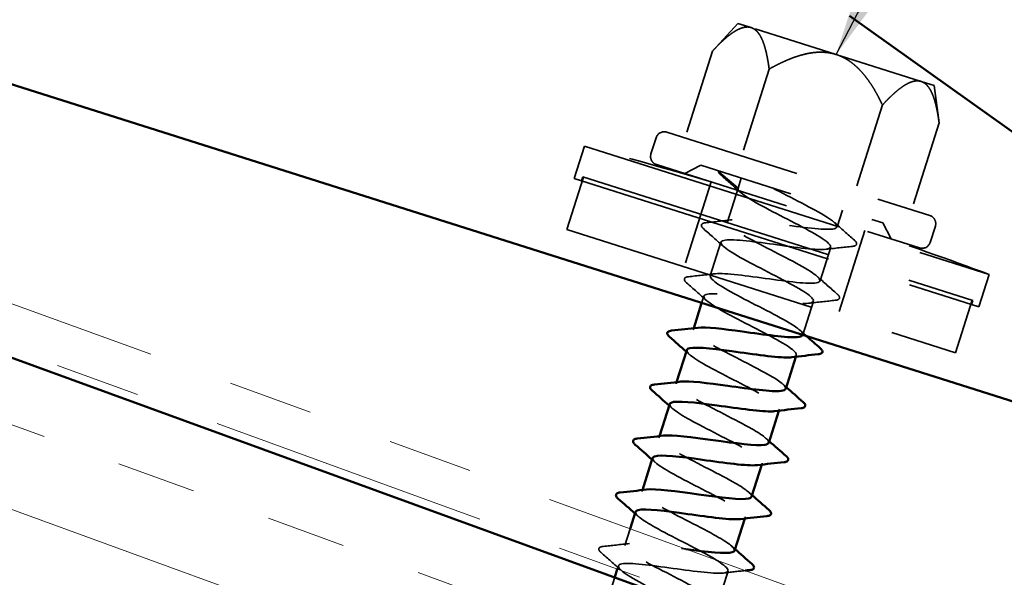
# Model space of a CAD drawing. Units: inches. Extents: x 0.6 to 33.4, y 0.5 to 21.4.
# Drawn here: x 19.5 to 20.6, y 8.7 to 9.4 of the extents above; entities that cross this region are included whole.
import ezdxf

# ---------------------------------------------------------------- set-up
doc = ezdxf.new("R2010")
doc.units = ezdxf.units.IN
doc.header["$LTSCALE"] = 2
doc.header["$MEASUREMENT"] = 0
doc.linetypes.add('DASHED', pattern=[0.2067, 0.1654, -0.0413])
doc.linetypes.add('DOUBLE_DASH_CHAIN', pattern=[1.2403, 0.6614, -0.0827, 0.1654, -0.0827, 0.1654, -0.0827])
for name, color, linetype, lineweight in [('Hatch (ANSI)', 7, 'Continuous', 18), ('Hidden (ANSI)', 7, 'DASHED', 35), ('Symbol (ANSI)', 7, 'Continuous', 25), ('Visible (ANSI)', 7, 'Continuous', 50)]:
    doc.layers.add(name, color=color, linetype=linetype, lineweight=lineweight)
doc.styles.add('Note Text (ANSI)', font='tahoma.ttf')
doc.dimstyles.new('Default (ANSI)$7', dxfattribs={"dimscale": 2, "dimtxt": 0.12, "dimasz": 0.098425, "dimexe": 0.125, "dimexo": 0.0625, "dimgap": 0.031496, "dimtad": 0, "dimtih": 1, "dimtoh": 1, "dimrnd": 1e-08, "dimzin": 4, "dimdsep": 46, "dimtxsty": 'Note Text (ANSI)', "dimcen": 0.09, "dimdle": 0.393701, "dimclrd": 256, "dimclre": 256, "dimclrt": 256, "dimadec": 0, "dimazin": 1, "dimtfac": 1, "dimtofl": 0, "dimtmove": 0, "dimatfit": 3, "dimfxl": 1, "dimtolj": 1, "dimtzin": 4, "dimlwd": -1, "dimlwe": -1, "dimarcsym": 0})

msp = doc.modelspace()

# ---------------------------------------------------------------- hatches: boundary and pattern name
at = {"layer": 'Hatch (ANSI)', "true_color": 0x804000}
h = msp.add_hatch(dxfattribs=at)
h.set_pattern_fill('INSUL', color=36, scale=0.75, angle=340, style=0)
h.paths.add_polyline_path([(16.00082, 9.68587), (25.45804, 6.24372), (25.45804, 6.77581), (16.17183, 10.15572)])

# ---------------------------------------------------------------- linework, layer by layer
at = {"layer": 'Hidden (ANSI)', "ltscale": 0.042167}
for p, q in [((20.30745, 9.3558), (20.27742, 9.32312)), ((20.53861, 9.28255), (20.54434, 9.23854))]:
    msp.add_line(p, q, dxfattribs=at)
at = {"layer": 'Hidden (ANSI)', "ltscale": 0.060358}
for p, q in [((20.32294, 9.35089), (20.30745, 9.3558)), ((20.53861, 9.28255), (20.52312, 9.28745))]:
    msp.add_line(p, q, dxfattribs=at)
at = {"layer": 'Hidden (ANSI)', "ltscale": 0.120816}
for p, q in [((20.42303, 9.31917), (20.32294, 9.35089)), ((20.52312, 9.28745), (20.42303, 9.31917))]:
    msp.add_line(p, q, dxfattribs=at)
at = {"layer": 'Hidden (ANSI)', "ltscale": 0.102065}
for p, q in [((20.27742, 9.32312), (20.24501, 9.22086)), ((20.34415, 9.30198), (20.31174, 9.19971)), ((20.47761, 9.25968), (20.4452, 9.15742)), ((20.54434, 9.23854), (20.51193, 9.13627))]:
    msp.add_line(p, q, dxfattribs=at)
at = {"layer": 'Hidden (ANSI)', "ltscale": 0.018947}
for p, q in [((20.21101, 9.22114), (20.20497, 9.20208)), ((20.53989, 9.11692), (20.53385, 9.09786))]:
    msp.add_line(p, q, dxfattribs=at)
at = {"layer": 'Hidden (ANSI)', "ltscale": 0.486082}
for p, q in [((20.22356, 9.22766), (20.53338, 9.12947)), ((20.21148, 9.18952), (20.52129, 9.09134))]:
    msp.add_line(p, q, dxfattribs=at)
at = {"layer": 'Hidden (ANSI)', "ltscale": 0.037994}
for p, q in [((20.12656, 9.21119), (20.11447, 9.17306)), ((20.6032, 9.06014), (20.59111, 9.02201))]:
    msp.add_line(p, q, dxfattribs=at)
at = {"layer": 'Hidden (ANSI)', "ltscale": 0.949925}
for p, q in [((20.12656, 9.21119), (20.6032, 9.06014)), ((20.11447, 9.17306), (20.59111, 9.02201))]:
    msp.add_line(p, q, dxfattribs=at)
at = {"layer": 'Hidden (ANSI)', "ltscale": 0.020102}
for p, q in [((20.26367, 9.18872), (20.24484, 9.17895)), ((20.47816, 9.12075), (20.48793, 9.10192))]:
    msp.add_line(p, q, dxfattribs=at)
at = {"layer": 'Hidden (ANSI)', "ltscale": 0.336488}
msp.add_line((20.26367, 9.18872), (20.47816, 9.12075), dxfattribs=at)
at = {"layer": 'Hidden (ANSI)', "ltscale": 0.061803}
for p, q in [((20.12552, 9.17481), (20.10588, 9.11284)), ((20.58309, 9.0298), (20.56345, 8.96784))]:
    msp.add_line(p, q, dxfattribs=at)
at = {"layer": 'Hidden (ANSI)', "ltscale": 0.004662}
for p, q in [((20.12456, 9.17511), (20.12305, 9.17034)), ((20.58404, 9.0295), (20.58253, 9.02473))]:
    msp.add_line(p, q, dxfattribs=at)
at = {"layer": 'Hidden (ANSI)', "ltscale": 0.915728}
msp.add_line((20.12456, 9.17511), (20.58404, 9.0295), dxfattribs=at)
at = {"layer": 'Hidden (ANSI)', "ltscale": 0.028219}
msp.add_line((20.28495, 9.18101), (20.30756, 9.1617), dxfattribs=at)
at = {"layer": 'Hidden (ANSI)', "ltscale": 0.011804}
msp.add_line((20.31134, 9.17361), (20.30756, 9.1617), dxfattribs=at)
at = {"layer": 'Hidden (ANSI)', "ltscale": 0.099897}
for p, q in [((20.27583, 9.16913), (20.24411, 9.06904)), ((20.45695, 9.11173), (20.42523, 9.01164))]:
    msp.add_line(p, q, dxfattribs=at)
at = {"layer": 'Hidden (ANSI)', "ltscale": 0.039581}
for p, q in [((20.30756, 9.1617), (20.29498, 9.12198)), ((20.28742, 9.09815), (20.27484, 9.05843)), ((20.41665, 9.09216), (20.40407, 9.05244)), ((20.39651, 9.02861), (20.38393, 8.98889)), ((20.29581, 8.71085), (20.28323, 8.67113))]:
    msp.add_line(p, q, dxfattribs=at)
at = {"layer": 'Hidden (ANSI)', "ltscale": 0.019741}
msp.add_line((20.4305, 9.13585), (20.4242, 9.11599), dxfattribs=at)
at = {"layer": 'Hidden (ANSI)', "ltscale": 0.911928}
msp.add_line((20.10588, 9.11284), (20.56345, 8.96784), dxfattribs=at)
at = {"layer": 'Hidden (ANSI)', "ltscale": 0.008105}
msp.add_line((20.26728, 9.03459), (20.26468, 9.02638), dxfattribs=at)
at = {"layer": 'Hidden (ANSI)', "ltscale": 0.001814}
for p, q in [((20.2553, 8.99679), (20.2547, 8.99487)), ((20.37637, 8.96506), (20.37577, 8.96314)), ((20.23516, 8.93324), (20.23456, 8.93132)), ((20.35623, 8.9015), (20.35563, 8.89959)), ((20.21502, 8.86969), (20.21442, 8.86777)), ((20.33609, 8.83795), (20.33549, 8.83604)), ((20.19488, 8.80613), (20.19428, 8.80422)), ((20.31595, 8.7744), (20.31535, 8.77249))]:
    msp.add_line(p, q, dxfattribs=at)
at = {"layer": 'Hidden (ANSI)', "ltscale": 0.019767}
msp.add_line((20.18044, 8.76055), (20.17414, 8.74067), dxfattribs=at)
at = {"layer": 'Hidden (ANSI)', "ltscale": 0.003885}
msp.add_line((20.16658, 8.71683), (20.16532, 8.71285), dxfattribs=at)
at = {"layer": 'Hidden (ANSI)', "ltscale": 0.026065}
msp.add_line((20.1623, 8.70331), (20.154, 8.67711), dxfattribs=at)
at = {"layer": 'Hidden (ANSI)', "ltscale": 0.014859}
for centre, start, end in [((20.22054, 9.21812), 72.41655, 162.41655), ((20.2145, 9.19906), 162.41655, 252.41655), ((20.53036, 9.11994), 342.41655, 72.41655), ((20.52432, 9.10088), 252.41655, 342.41655)]:
    msp.add_arc(centre, 0.01, start, end, dxfattribs=at)
at = {"layer": 'Hidden (ANSI)', "ltscale": 0.147596}
for start, end in [(73.43384, 75.09448), (69.73862, 71.39926)]:
    msp.add_arc((18.75018, 4.0404), 5.35084, start, end, dxfattribs=at)
at = {"layer": 'Hidden (ANSI)', "ltscale": 0.001015}
msp.add_arc((20.2856, 9.18177), 0.001, 162.41655, 229.50023, dxfattribs=at)
at = {"layer": 'Hidden (ANSI)', "ltscale": 0.078966}
for points, weights in [([(20.32294, 9.35089), (20.30745, 9.3558), (20.27742, 9.32312)], [1, 1.05951191941, 1.04196893013]), ([(20.34415, 9.30198), (20.33842, 9.34599), (20.32294, 9.35089)], [1.04196893013, 1.05951191941, 1]), ([(20.42303, 9.31917), (20.39206, 9.32899), (20.34415, 9.30198)], [1, 1.05951191941, 1.04196893013]), ([(20.47761, 9.25968), (20.454, 9.30936), (20.42303, 9.31917)], [1.04196893013, 1.05951191941, 1]), ([(20.52312, 9.28745), (20.50764, 9.29236), (20.47761, 9.25968)], [1, 1.05951191941, 1.04196893013]), ([(20.54434, 9.23854), (20.53861, 9.28255), (20.52312, 9.28745)], [1.04196893013, 1.05951191941, 1])]:
    msp.add_rational_spline(points, weights, degree=2, dxfattribs=at)
at = {"layer": 'Hidden (ANSI)', "ltscale": 0.023589}
msp.add_open_spline([(20.28723, 9.17726), (20.28533, 9.17892), (20.28413, 9.18044), (20.28465, 9.18207)], degree=3, dxfattribs=at)
at = {"layer": 'Hidden (ANSI)', "ltscale": 0.029713}
for points in [[(20.31063, 9.15648), (20.30289, 9.16346), (20.29507, 9.17037), (20.28723, 9.17726)], [(20.2694, 9.12097), (20.27977, 9.12208), (20.29014, 9.12323), (20.30049, 9.12448)], [(20.42114, 9.12121), (20.42887, 9.11423), (20.43669, 9.10732), (20.44453, 9.10043)], [(20.29049, 9.09292), (20.28275, 9.09991), (20.27494, 9.10682), (20.2671, 9.1137)], [(20.44223, 9.09317), (20.43186, 9.09206), (20.42149, 9.09091), (20.41114, 9.08966)], [(20.24926, 9.05742), (20.25963, 9.05853), (20.27, 9.05967), (20.28035, 9.06093)], [(20.401, 9.05766), (20.40874, 9.05068), (20.41655, 9.04377), (20.42439, 9.03688)], [(20.27035, 9.02937), (20.26261, 9.03636), (20.2548, 9.04327), (20.24696, 9.05015)], [(20.42209, 9.02962), (20.41172, 9.02851), (20.40135, 9.02736), (20.391, 9.02611)], [(20.16965, 8.71161), (20.16191, 8.7186), (20.1541, 8.72551), (20.14626, 8.73239)], [(20.14856, 8.73966), (20.15893, 8.74077), (20.1693, 8.74192), (20.17965, 8.74317)]]:
    msp.add_open_spline(points, degree=3, dxfattribs=at)
at = {"layer": 'Hidden (ANSI)', "ltscale": 1.22988}
msp.add_open_spline([(20.30756, 9.1617), (20.30623, 9.15749), (20.32206, 9.14785), (20.34421, 9.1362), (20.36637, 9.12455), (20.3931, 9.11145), (20.40669, 9.10251), (20.42029, 9.09358), (20.41963, 9.08916), (20.40429, 9.08939), (20.38896, 9.08962), (20.35999, 9.09417), (20.33483, 9.09752), (20.30967, 9.10086), (20.2901, 9.10244), (20.28763, 9.09859), (20.28516, 9.09475), (20.29987, 9.08546), (20.32165, 9.07393), (20.34342, 9.0624), (20.37052, 9.04918), (20.385, 9.03996), (20.39949, 9.03075), (20.40018, 9.0259), (20.3858, 9.02583), (20.37141, 9.02576), (20.34293, 9.03016), (20.31749, 9.03359), (20.29204, 9.03703), (20.27144, 9.03893), (20.26783, 9.03544), (20.26422, 9.03196), (20.27779, 9.02303), (20.29912, 9.01164), (20.32046, 9.00025), (20.34787, 8.98694), (20.36322, 8.97745), (20.377, 8.96892), (20.38004, 8.9638), (20.37081, 8.96257)], degree=3, knots=[0, 0, 0, 0, 1.2474486, 1.2474486, 1.2474486, 2.4948973, 2.4948973, 2.4948973, 3.7423459, 3.7423459, 3.7423459, 4.9897945, 4.9897945, 4.9897945, 6.2372432, 6.2372432, 6.2372432, 7.4846918, 7.4846918, 7.4846918, 8.7321404, 8.7321404, 8.7321404, 9.979589, 9.979589, 9.979589, 11.2270377, 11.2270377, 11.2270377, 12.4744863, 12.4744863, 12.4744863, 13.7219349, 13.7219349, 13.7219349, 14.9693836, 14.9693836, 14.9693836, 16.0898237, 16.0898237, 16.0898237, 16.0898237], dxfattribs=at)
at = {"layer": 'Hidden (ANSI)', "ltscale": 1.112702}
msp.add_open_spline([(20.38354, 8.98871), (20.38469, 8.99148), (20.37905, 8.9964), (20.36773, 9.00312), (20.35099, 9.01305), (20.32319, 9.02649), (20.30271, 9.03761), (20.28223, 9.04872), (20.27071, 9.05701), (20.27625, 9.05988), (20.28179, 9.06275), (20.30408, 9.06031), (20.3299, 9.05676), (20.35572, 9.05321), (20.38323, 9.04912), (20.39591, 9.04972), (20.4086, 9.05033), (20.40561, 9.05591), (20.38967, 9.06559), (20.37373, 9.07527), (20.34614, 9.08864), (20.32515, 9.09992), (20.30415, 9.1112), (20.29142, 9.11986), (20.29584, 9.12309), (20.30025, 9.12632), (20.32158, 9.12419), (20.3472, 9.1207), (20.37282, 9.11721), (20.40091, 9.11294), (20.4146, 9.11323), (20.42828, 9.11352), (20.42663, 9.11867), (20.41153, 9.12808), (20.39654, 9.13743), (20.36951, 9.15059), (20.34812, 9.16196)], degree=3, knots=[-15.7345127, -15.7345127, -15.7345127, -15.7345127, -14.8906182, -14.8906182, -14.8906182, -13.6431696, -13.6431696, -13.6431696, -12.395721, -12.395721, -12.395721, -11.1482723, -11.1482723, -11.1482723, -9.9008237, -9.9008237, -9.9008237, -8.6533751, -8.6533751, -8.6533751, -7.4059264, -7.4059264, -7.4059264, -6.1584778, -6.1584778, -6.1584778, -4.9110292, -4.9110292, -4.9110292, -3.6635806, -3.6635806, -3.6635806, -2.4161319, -2.4161319, -2.4161319, -1.1780972, -1.1780972, -1.1780972, -1.1780972], dxfattribs=at)
at = {"layer": 'Hidden (ANSI)', "ltscale": 0.047255}
for points in [[(20.2671, 9.1137), (20.26588, 9.11477), (20.26504, 9.11571), (20.26421, 9.11777), (20.26451, 9.11906), (20.26633, 9.12046), (20.26764, 9.12078), (20.2694, 9.12097)], [(20.44453, 9.10043), (20.44575, 9.09937), (20.44658, 9.09843), (20.44742, 9.09637), (20.44711, 9.09507), (20.4453, 9.09367), (20.44399, 9.09336), (20.44223, 9.09317)], [(20.24696, 9.05015), (20.24574, 9.05122), (20.2449, 9.05216), (20.24407, 9.05422), (20.24437, 9.05551), (20.24619, 9.05691), (20.2475, 9.05723), (20.24926, 9.05742)], [(20.42439, 9.03688), (20.42561, 9.03582), (20.42645, 9.03487), (20.42728, 9.03282), (20.42697, 9.03152), (20.42516, 9.03012), (20.42385, 9.02981), (20.42209, 9.02962)], [(20.14626, 8.73239), (20.14504, 8.73346), (20.14421, 8.7344), (20.14337, 8.73646), (20.14368, 8.73775), (20.14549, 8.73915), (20.1468, 8.73947), (20.14856, 8.73966)]]:
    msp.add_open_spline(points, degree=3, knots=[0, 0, 0, 0, 0.04023502, 0.04023502, 0.08212142, 0.08212142, 0.1260943, 0.1260943, 0.1260943, 0.1260943], dxfattribs=at)
at = {"layer": 'Hidden (ANSI)', "ltscale": 0.211986}
msp.add_open_spline([(20.36352, 8.92542), (20.36423, 8.9284), (20.3578, 8.93364), (20.3457, 8.94068), (20.3282, 8.95085), (20.30026, 8.96433), (20.28034, 8.97527), (20.26043, 8.98621), (20.25013, 8.99411), (20.25678, 8.99662), (20.25766, 8.99696), (20.25884, 8.9972), (20.26027, 8.99736)], degree=3, knots=[-21.9911486, -21.9911486, -21.9911486, -21.9911486, -21.1278614, -21.1278614, -21.1278614, -19.8804128, -19.8804128, -19.8804128, -18.6329641, -18.6329641, -18.6329641, -18.4676955, -18.4676955, -18.4676955, -18.4676955], dxfattribs=at)
at = {"layer": 'Hidden (ANSI)', "ltscale": 0.009933}
msp.add_open_spline([(20.38086, 8.99411), (20.38346, 8.99176), (20.38608, 8.98942), (20.3887, 8.98708)], degree=3, dxfattribs=at)
at = {"layer": 'Hidden (ANSI)', "ltscale": 0.211961}
msp.add_open_spline([(20.2472, 8.97103), (20.24625, 8.96721), (20.2581, 8.95934), (20.27665, 8.94934), (20.29751, 8.9381), (20.32516, 8.92471), (20.34133, 8.91496), (20.35645, 8.90584), (20.36038, 8.90027), (20.3507, 8.89901)], degree=3, knots=[18.8495559, 18.8495559, 18.8495559, 18.8495559, 19.9591781, 19.9591781, 19.9591781, 21.2066267, 21.2066267, 21.2066267, 22.373009, 22.373009, 22.373009, 22.373009], dxfattribs=at)
at = {"layer": 'Hidden (ANSI)', "ltscale": 0.004612}
for points in [[(20.25021, 8.96582), (20.24899, 8.96692), (20.24776, 8.96803), (20.24654, 8.96913)], [(20.36072, 8.93056), (20.36194, 8.92945), (20.36317, 8.92835), (20.36439, 8.92725)], [(20.23007, 8.90227), (20.22885, 8.90337), (20.22762, 8.90447), (20.2264, 8.90557)], [(20.34058, 8.86701), (20.3418, 8.8659), (20.34303, 8.8648), (20.34425, 8.8637)], [(20.20993, 8.83872), (20.20871, 8.83982), (20.20748, 8.84092), (20.20626, 8.84202)], [(20.32044, 8.80346), (20.32166, 8.80235), (20.32289, 8.80125), (20.32411, 8.80015)], [(20.18979, 8.77516), (20.18857, 8.77627), (20.18734, 8.77737), (20.18612, 8.77847)], [(20.3003, 8.7399), (20.30152, 8.7388), (20.30275, 8.7377), (20.30397, 8.7366)]]:
    msp.add_open_spline(points, degree=3, dxfattribs=at)
at = {"layer": 'Hidden (ANSI)', "ltscale": 0.211989}
msp.add_open_spline([(20.34342, 8.86186), (20.34415, 8.865), (20.33686, 8.87068), (20.32358, 8.87826), (20.30537, 8.88866), (20.27735, 8.90217), (20.25804, 8.91292), (20.23873, 8.92367), (20.22968, 8.93116), (20.23744, 8.93333), (20.23818, 8.93354), (20.23907, 8.9337), (20.2401, 8.93382)], degree=3, knots=[-28.2743339, -28.2743339, -28.2743339, -28.2743339, -27.3651045, -27.3651045, -27.3651045, -26.1176559, -26.1176559, -26.1176559, -24.8702073, -24.8702073, -24.8702073, -24.7508808, -24.7508808, -24.7508808, -24.7508808], dxfattribs=at)
at = {"layer": 'Hidden (ANSI)', "ltscale": 0.211967}
msp.add_open_spline([(20.22709, 8.90746), (20.22623, 8.90379), (20.23691, 8.89646), (20.25424, 8.88702), (20.27456, 8.87595), (20.30241, 8.8625), (20.31936, 8.8525), (20.33584, 8.84278), (20.34074, 8.83673), (20.33057, 8.83545)], degree=3, knots=[25.1327412, 25.1327412, 25.1327412, 25.1327412, 26.1964213, 26.1964213, 26.1964213, 27.4438699, 27.4438699, 27.4438699, 28.6561943, 28.6561943, 28.6561943, 28.6561943], dxfattribs=at)
at = {"layer": 'Hidden (ANSI)', "ltscale": 0.211988}
msp.add_open_spline([(20.32332, 8.79829), (20.32407, 8.8016), (20.31586, 8.80774), (20.30139, 8.81587), (20.2825, 8.82649), (20.25446, 8.84), (20.2358, 8.85054), (20.21714, 8.86108), (20.20936, 8.86818), (20.21822, 8.87), (20.21874, 8.87011), (20.21932, 8.8702), (20.21994, 8.87027)], degree=3, knots=[-34.5575192, -34.5575192, -34.5575192, -34.5575192, -33.6023477, -33.6023477, -33.6023477, -32.3548991, -32.3548991, -32.3548991, -31.1074504, -31.1074504, -31.1074504, -31.0340661, -31.0340661, -31.0340661, -31.0340661], dxfattribs=at)
at = {"layer": 'Hidden (ANSI)', "ltscale": 0.211978}
msp.add_open_spline([(20.20699, 8.8439), (20.20619, 8.84038), (20.21577, 8.83356), (20.23189, 8.82468), (20.25163, 8.8138), (20.2796, 8.8003), (20.29731, 8.79006), (20.31501, 8.77983), (20.32103, 8.77329), (20.31071, 8.77193), (20.31062, 8.77192), (20.31053, 8.77191), (20.31044, 8.7719)], degree=3, knots=[31.4159265, 31.4159265, 31.4159265, 31.4159265, 32.4336644, 32.4336644, 32.4336644, 33.681113, 33.681113, 33.681113, 34.9285617, 34.9285617, 34.9285617, 34.9393796, 34.9393796, 34.9393796, 34.9393796], dxfattribs=at)
at = {"layer": 'Hidden (ANSI)', "ltscale": 0.211982}
msp.add_open_spline([(20.30323, 8.73473), (20.30401, 8.73819), (20.2948, 8.74482), (20.27913, 8.7535), (20.2596, 8.76432), (20.2316, 8.77782), (20.21363, 8.78814), (20.19567, 8.79847), (20.18919, 8.80515), (20.19912, 8.80663), (20.19933, 8.80666), (20.19956, 8.80669), (20.19979, 8.80672)], degree=3, knots=[-40.8407045, -40.8407045, -40.8407045, -40.8407045, -39.8395909, -39.8395909, -39.8395909, -38.5921422, -38.5921422, -38.5921422, -37.3446936, -37.3446936, -37.3446936, -37.3172514, -37.3172514, -37.3172514, -37.3172514], dxfattribs=at)
at = {"layer": 'Hidden (ANSI)', "ltscale": 1.051485}
msp.add_open_spline([(20.18689, 8.78033), (20.18613, 8.77697), (20.1947, 8.77065), (20.2096, 8.76232), (20.22873, 8.75163), (20.25676, 8.73812), (20.27517, 8.72766), (20.29359, 8.71719), (20.3009, 8.71025), (20.29165, 8.70855), (20.28241, 8.70685), (20.2572, 8.71021), (20.23109, 8.71386), (20.20498, 8.7175), (20.17983, 8.72084), (20.17067, 8.71912), (20.16151, 8.7174), (20.16892, 8.71042), (20.18738, 8.69994), (20.20585, 8.68946), (20.23388, 8.67595), (20.25296, 8.66527), (20.27204, 8.6546), (20.28063, 8.64725), (20.27247, 8.6452), (20.26431, 8.64316), (20.23992, 8.64627), (20.21383, 8.6499), (20.18775, 8.65354), (20.16184, 8.65712), (20.1516, 8.65574), (20.14137, 8.65435), (20.14748, 8.64779), (20.16524, 8.63753), (20.183, 8.62728), (20.21098, 8.61378), (20.23068, 8.60291), (20.25038, 8.59204), (20.26023, 8.58429), (20.25317, 8.5819), (20.24612, 8.57951), (20.22258, 8.58234), (20.19657, 8.58595), (20.17057, 8.58956), (20.14394, 8.59337), (20.13265, 8.59232), (20.12136, 8.59127), (20.12616, 8.58512), (20.14318, 8.5751), (20.16019, 8.56508), (20.18805, 8.55163), (20.20833, 8.54057), (20.22861, 8.52951), (20.2397, 8.52137), (20.23375, 8.51863), (20.22781, 8.51589), (20.20518, 8.51843), (20.1793, 8.522), (20.15342, 8.52557), (20.12614, 8.52959), (20.11382, 8.52887), (20.1015, 8.52814), (20.10497, 8.52242), (20.1212, 8.51264), (20.13743, 8.50287), (20.16511, 8.48947), (20.18592, 8.47825), (20.20674, 8.46702), (20.21903, 8.4585), (20.21421, 8.4554), (20.20939, 8.4523), (20.18771, 8.45454), (20.16201, 8.45806), (20.13631, 8.46157), (20.10842, 8.46578), (20.09509, 8.46538), (20.08177, 8.46497), (20.0839, 8.45967), (20.09931, 8.45016), (20.11472, 8.44065), (20.14215, 8.42732), (20.16345, 8.41595), (20.18476, 8.40457), (20.19823, 8.39567), (20.19454, 8.39221), (20.19085, 8.38875), (20.17016, 8.39068), (20.1447, 8.39412), (20.11923, 8.39756), (20.09079, 8.40195), (20.07648, 8.40185), (20.06217, 8.40176), (20.06296, 8.39688), (20.07752, 8.38764), (20.09207, 8.3784), (20.1192, 8.36518), (20.14094, 8.35366), (20.16268, 8.34214), (20.1773, 8.33288), (20.17475, 8.32906), (20.17219, 8.32524), (20.15254, 8.32684), (20.12736, 8.33019), (20.10217, 8.33355), (20.07324, 8.33809), (20.05798, 8.3383), (20.04271, 8.33851), (20.04216, 8.33405), (20.05582, 8.32509), (20.06948, 8.31614), (20.09624, 8.30303), (20.11837, 8.29139), (20.1405, 8.27975), (20.15625, 8.27013), (20.15483, 8.26595), (20.15341, 8.26177), (20.13483, 8.26303), (20.10998, 8.26628), (20.08513, 8.26952), (20.05577, 8.2742), (20.03957, 8.2747), (20.02338, 8.27521), (20.02148, 8.27118), (20.03422, 8.26252), (20.04696, 8.25385), (20.0733, 8.24088), (20.09577, 8.22913), (20.11824, 8.21738), (20.13506, 8.20742), (20.13478, 8.20288), (20.1345, 8.19834), (20.11703, 8.19925), (20.09257, 8.20237), (20.08449, 8.20341), (20.07584, 8.20462), (20.06726, 8.20581)], degree=3, knots=[37.6991118, 37.6991118, 37.6991118, 37.6991118, 38.6709076, 38.6709076, 38.6709076, 39.9183562, 39.9183562, 39.9183562, 41.1658048, 41.1658048, 41.1658048, 42.4132535, 42.4132535, 42.4132535, 43.6607021, 43.6607021, 43.6607021, 44.9081507, 44.9081507, 44.9081507, 46.1555993, 46.1555993, 46.1555993, 47.403048, 47.403048, 47.403048, 48.6504966, 48.6504966, 48.6504966, 49.8979452, 49.8979452, 49.8979452, 51.1453939, 51.1453939, 51.1453939, 52.3928425, 52.3928425, 52.3928425, 53.6402911, 53.6402911, 53.6402911, 54.8877398, 54.8877398, 54.8877398, 56.1351884, 56.1351884, 56.1351884, 57.382637, 57.382637, 57.382637, 58.6300857, 58.6300857, 58.6300857, 59.8775343, 59.8775343, 59.8775343, 61.1249829, 61.1249829, 61.1249829, 62.3724316, 62.3724316, 62.3724316, 63.6198802, 63.6198802, 63.6198802, 64.8673288, 64.8673288, 64.8673288, 66.1147774, 66.1147774, 66.1147774, 67.3622261, 67.3622261, 67.3622261, 68.6096747, 68.6096747, 68.6096747, 69.8571233, 69.8571233, 69.8571233, 71.104572, 71.104572, 71.104572, 72.3520206, 72.3520206, 72.3520206, 73.5994692, 73.5994692, 73.5994692, 74.8469179, 74.8469179, 74.8469179, 76.0943665, 76.0943665, 76.0943665, 77.3418151, 77.3418151, 77.3418151, 78.5892638, 78.5892638, 78.5892638, 79.8367124, 79.8367124, 79.8367124, 81.084161, 81.084161, 81.084161, 82.3316096, 82.3316096, 82.3316096, 83.5790583, 83.5790583, 83.5790583, 84.8265069, 84.8265069, 84.8265069, 86.0739555, 86.0739555, 86.0739555, 87.3214042, 87.3214042, 87.3214042, 88.5688528, 88.5688528, 88.5688528, 89.8163014, 89.8163014, 89.8163014, 91.0637501, 91.0637501, 91.0637501, 92.3111987, 92.3111987, 92.3111987, 92.7229429, 92.7229429, 92.7229429, 92.7229429], dxfattribs=at)
at = {"layer": 'Hidden (ANSI)', "ltscale": 0.296907}
msp.add_open_spline([(20.28254, 8.67018), (20.28596, 8.67337), (20.27538, 8.681), (20.2568, 8.69116), (20.23668, 8.70216), (20.20878, 8.71563), (20.19155, 8.72572), (20.17432, 8.73581), (20.16914, 8.74208), (20.18013, 8.74322), (20.19112, 8.74437), (20.21755, 8.74062), (20.24358, 8.737), (20.24443, 8.73688), (20.24527, 8.73677), (20.24611, 8.73665)], degree=3, knots=[-47.2286336, -47.2286336, -47.2286336, -47.2286336, -46.076834, -46.076834, -46.076834, -44.8293854, -44.8293854, -44.8293854, -43.5819367, -43.5819367, -43.5819367, -42.3344881, -42.3344881, -42.3344881, -42.2939726, -42.2939726, -42.2939726, -42.2939726], dxfattribs=at)
at = {"layer": 'Hidden (ANSI)', "ltscale": 0.024415}
msp.add_open_spline([(20.31586, 8.71126), (20.30733, 8.71034), (20.29881, 8.70938), (20.2903, 8.70835)], degree=3, dxfattribs=at)
at = {"layer": 'Visible (ANSI)', "color": 5, "true_color": 0x0000ff}
for p, q in [((21.23274, 8.7196), (16.22655, 10.30607)), ((20.43893, 9.36454), (21.25313, 8.78395))]:
    msp.add_line(p, q, dxfattribs=at)
at = {"layer": 'Visible (ANSI)', "color": 30, "linetype": 'DOUBLE_DASH_CHAIN', "lineweight": 18, "ltscale": 0.248437, "true_color": 0xff8000}
msp.add_line((16.19235, 10.2121), (25.45804, 6.83966), dxfattribs=at)
at = {"layer": 'Visible (ANSI)', "color": 30, "linetype": 'DOUBLE_DASH_CHAIN', "lineweight": 18, "ltscale": 0.248895, "true_color": 0xff8000}
msp.add_line((25.45804, 6.78645), (16.17525, 10.16511), dxfattribs=at)
at = {"layer": 'Visible (ANSI)', "color": 36, "true_color": 0x804000}
msp.add_line((25.45804, 6.77581), (16.17183, 10.15572), dxfattribs=at)
at = {"layer": 'Visible (ANSI)'}
for p, q in [((20.26468, 9.02638), (20.2553, 8.99679)), ((20.24714, 8.97104), (20.23516, 8.93324)), ((20.37577, 8.96314), (20.36379, 8.92534)), ((20.227, 8.90749), (20.21502, 8.86969)), ((20.35563, 8.89959), (20.34365, 8.86178)), ((20.20686, 8.84394), (20.19488, 8.80613)), ((20.33549, 8.83604), (20.32351, 8.79823)), ((20.18672, 8.78039), (20.18044, 8.76055)), ((20.31535, 8.77249), (20.30337, 8.73468)), ((20.16532, 8.71285), (20.1623, 8.70331))]:
    msp.add_line(p, q, dxfattribs=at)
for points, knots in [([(20.22682, 8.9866), (20.2256, 8.98767), (20.22476, 8.98861), (20.22393, 8.99066), (20.22423, 8.99196), (20.22605, 8.99336), (20.22736, 8.99368), (20.22912, 8.99386)], [0, 0, 0, 0, 0.04023502, 0.04023502, 0.08212142, 0.08212142, 0.1260943, 0.1260943, 0.1260943, 0.1260943]), ([(20.26027, 8.99736), (20.26964, 8.9984), (20.29009, 8.99594), (20.31262, 8.99281), (20.33859, 8.98921), (20.36546, 8.98533), (20.37712, 8.98626), (20.38089, 8.98656), (20.38299, 8.98739), (20.38354, 8.98871)], [-18.4676955, -18.4676955, -18.4676955, -18.4676955, -17.3855155, -17.3855155, -17.3855155, -16.1380669, -16.1380669, -16.1380669, -15.7345127, -15.7345127, -15.7345127, -15.7345127]), ([(20.37081, 8.96257), (20.36976, 8.96243), (20.36856, 8.96234), (20.36719, 8.9623), (20.35379, 8.96192), (20.32586, 8.96615), (20.30017, 8.96966), (20.27449, 8.97317), (20.25289, 8.97538), (20.24815, 8.97226), (20.24763, 8.97191), (20.24731, 8.9715), (20.2472, 8.97103)], [16.0898237, 16.0898237, 16.0898237, 16.0898237, 16.2168322, 16.2168322, 16.2168322, 17.4642808, 17.4642808, 17.4642808, 18.7117295, 18.7117295, 18.7117295, 18.8495559, 18.8495559, 18.8495559, 18.8495559]), ([(20.40425, 8.97333), (20.40547, 8.97226), (20.40631, 8.97132), (20.40714, 8.96927), (20.40683, 8.96797), (20.40502, 8.96657), (20.40371, 8.96625), (20.40195, 8.96607)], [0, 0, 0, 0, 0.04023502, 0.04023502, 0.08212142, 0.08212142, 0.1260943, 0.1260943, 0.1260943, 0.1260943]), ([(20.20668, 8.92305), (20.20546, 8.92411), (20.20462, 8.92506), (20.20379, 8.92711), (20.2041, 8.92841), (20.20591, 8.92981), (20.20722, 8.93012), (20.20898, 8.93031)], [0, 0, 0, 0, 0.04023502, 0.04023502, 0.08212142, 0.08212142, 0.1260943, 0.1260943, 0.1260943, 0.1260943]), ([(20.2401, 8.93382), (20.24983, 8.93492), (20.27179, 8.93215), (20.29536, 8.92886), (20.32142, 8.92523), (20.34759, 8.92156), (20.35821, 8.92283), (20.36148, 8.92322), (20.36321, 8.92409), (20.36352, 8.92542)], [-24.7508808, -24.7508808, -24.7508808, -24.7508808, -23.6227587, -23.6227587, -23.6227587, -22.37531, -22.37531, -22.37531, -21.9911486, -21.9911486, -21.9911486, -21.9911486]), ([(20.3507, 8.89901), (20.35002, 8.89892), (20.34928, 8.89885), (20.34848, 8.89881), (20.33608, 8.89811), (20.30875, 8.90214), (20.28288, 8.90571), (20.25702, 8.90928), (20.23446, 8.9118), (20.2286, 8.90903), (20.22773, 8.90862), (20.22724, 8.9081), (20.22709, 8.90746)], [22.373009, 22.373009, 22.373009, 22.373009, 22.4540754, 22.4540754, 22.4540754, 23.701524, 23.701524, 23.701524, 24.9489726, 24.9489726, 24.9489726, 25.1327412, 25.1327412, 25.1327412, 25.1327412]), ([(20.38411, 8.90978), (20.38533, 8.90871), (20.38617, 8.90777), (20.387, 8.90572), (20.38669, 8.90442), (20.38488, 8.90302), (20.38357, 8.9027), (20.38181, 8.90251)], [0, 0, 0, 0, 0.04023502, 0.04023502, 0.08212142, 0.08212142, 0.1260943, 0.1260943, 0.1260943, 0.1260943]), ([(20.21994, 8.87027), (20.23001, 8.87144), (20.25353, 8.86834), (20.2781, 8.86491), (20.3042, 8.86126), (20.32963, 8.85783), (20.33919, 8.85943), (20.34178, 8.85987), (20.34315, 8.86069), (20.34342, 8.86186)], [-31.0340661, -31.0340661, -31.0340661, -31.0340661, -29.8600018, -29.8600018, -29.8600018, -28.6125532, -28.6125532, -28.6125532, -28.2743339, -28.2743339, -28.2743339, -28.2743339]), ([(20.18654, 8.8595), (20.18532, 8.86056), (20.18448, 8.86151), (20.18365, 8.86356), (20.18396, 8.86486), (20.18577, 8.86626), (20.18708, 8.86657), (20.18884, 8.86676)], [0, 0, 0, 0, 0.04023502, 0.04023502, 0.08212142, 0.08212142, 0.1260943, 0.1260943, 0.1260943, 0.1260943]), ([(20.33057, 8.83545), (20.33028, 8.83541), (20.32997, 8.83538), (20.32965, 8.83535), (20.31829, 8.83433), (20.29161, 8.83815), (20.26561, 8.84176), (20.23961, 8.84537), (20.21614, 8.84818), (20.20917, 8.84577), (20.20788, 8.84532), (20.20717, 8.84469), (20.20699, 8.8439)], [28.6561943, 28.6561943, 28.6561943, 28.6561943, 28.6913185, 28.6913185, 28.6913185, 29.9387671, 29.9387671, 29.9387671, 31.1862158, 31.1862158, 31.1862158, 31.4159265, 31.4159265, 31.4159265, 31.4159265]), ([(20.36397, 8.84623), (20.36519, 8.84516), (20.36603, 8.84422), (20.36686, 8.84216), (20.36655, 8.84087), (20.36474, 8.83947), (20.36343, 8.83915), (20.36167, 8.83896)], [0, 0, 0, 0, 0.04023502, 0.04023502, 0.08212142, 0.08212142, 0.1260943, 0.1260943, 0.1260943, 0.1260943]), ([(20.1664, 8.79594), (20.16518, 8.79701), (20.16434, 8.79795), (20.16351, 8.80001), (20.16382, 8.8013), (20.16563, 8.80271), (20.16694, 8.80302), (20.1687, 8.80321)], [0, 0, 0, 0, 0.04023502, 0.04023502, 0.08212142, 0.08212142, 0.1260943, 0.1260943, 0.1260943, 0.1260943]), ([(20.19979, 8.80672), (20.21018, 8.80796), (20.23532, 8.80451), (20.26084, 8.80095), (20.28694, 8.79731), (20.31157, 8.79413), (20.32004, 8.79608), (20.32203, 8.79653), (20.3231, 8.79728), (20.32332, 8.79829)], [-37.3172514, -37.3172514, -37.3172514, -37.3172514, -36.097245, -36.097245, -36.097245, -34.8497963, -34.8497963, -34.8497963, -34.5575192, -34.5575192, -34.5575192, -34.5575192]), ([(20.31044, 8.7719), (20.29994, 8.77064), (20.2742, 8.77421), (20.24835, 8.77781), (20.22227, 8.78145), (20.19793, 8.78453), (20.18986, 8.78246), (20.18807, 8.782), (20.18711, 8.78129), (20.18689, 8.78033)], [34.9393796, 34.9393796, 34.9393796, 34.9393796, 36.1760103, 36.1760103, 36.1760103, 37.4234589, 37.4234589, 37.4234589, 37.6991118, 37.6991118, 37.6991118, 37.6991118]), ([(20.34383, 8.78268), (20.34505, 8.78161), (20.34589, 8.78067), (20.34672, 8.77861), (20.34642, 8.77731), (20.3446, 8.77591), (20.34329, 8.7756), (20.34153, 8.77541)], [0, 0, 0, 0, 0.04023502, 0.04023502, 0.08212142, 0.08212142, 0.1260943, 0.1260943, 0.1260943, 0.1260943]), ([(20.24611, 8.73665), (20.27114, 8.73319), (20.29364, 8.73054), (20.30078, 8.73276), (20.30223, 8.73321), (20.30303, 8.73387), (20.30323, 8.73473)], [-42.2939726, -42.2939726, -42.2939726, -42.2939726, -41.0870395, -41.0870395, -41.0870395, -40.8407045, -40.8407045, -40.8407045, -40.8407045]), ([(20.32369, 8.71912), (20.32491, 8.71806), (20.32575, 8.71711), (20.32658, 8.71506), (20.32628, 8.71376), (20.32446, 8.71236), (20.32315, 8.71205), (20.32139, 8.71186)], [0, 0, 0, 0, 0.04023502, 0.04023502, 0.08212142, 0.08212142, 0.1260943, 0.1260943, 0.1260943, 0.1260943])]:
    msp.add_open_spline(points, degree=3, knots=knots, dxfattribs=at)
for points in [[(20.22912, 8.99386), (20.23949, 8.99498), (20.24986, 8.99612), (20.26021, 8.99738)], [(20.3887, 8.98708), (20.39386, 8.98248), (20.39905, 8.9779), (20.40425, 8.97333)], [(20.24654, 8.96913), (20.24, 8.97499), (20.23342, 8.9808), (20.22682, 8.9866)], [(20.40195, 8.96607), (20.39158, 8.96496), (20.38121, 8.96381), (20.37086, 8.96255)], [(20.20898, 8.93031), (20.21935, 8.93142), (20.22972, 8.93257), (20.24007, 8.93382)], [(20.2264, 8.90557), (20.21986, 8.91144), (20.21328, 8.91725), (20.20668, 8.92305)], [(20.36439, 8.92725), (20.37093, 8.92139), (20.37751, 8.91557), (20.38411, 8.90978)], [(20.38181, 8.90251), (20.37144, 8.9014), (20.36107, 8.90026), (20.35072, 8.899)], [(20.20626, 8.84202), (20.19972, 8.84789), (20.19314, 8.8537), (20.18654, 8.8595)], [(20.18884, 8.86676), (20.19921, 8.86787), (20.20958, 8.86902), (20.21993, 8.87027)], [(20.34425, 8.8637), (20.35079, 8.85784), (20.35737, 8.85202), (20.36397, 8.84623)], [(20.36167, 8.83896), (20.3513, 8.83785), (20.34093, 8.8367), (20.33058, 8.83545)], [(20.1687, 8.80321), (20.17907, 8.80432), (20.18944, 8.80547), (20.19979, 8.80672)], [(20.18612, 8.77847), (20.17958, 8.78433), (20.173, 8.79015), (20.1664, 8.79594)], [(20.32411, 8.80015), (20.33065, 8.79429), (20.33723, 8.78847), (20.34383, 8.78268)], [(20.34153, 8.77541), (20.33116, 8.7743), (20.32079, 8.77315), (20.31044, 8.7719)], [(20.30397, 8.7366), (20.31051, 8.73073), (20.31709, 8.72492), (20.32369, 8.71912)], [(20.32139, 8.71186), (20.31955, 8.71166), (20.31771, 8.71146), (20.31586, 8.71126)]]:
    msp.add_open_spline(points, degree=3, dxfattribs=at)

# ---------------------------------------------------------------- leaders
at = {"layer": 'Symbol (ANSI)', "annotation_type": 0, "has_hookline": 1, "hookline_direction": 0}
for points, text_width in [([(19.00245, 9.1893), (20.02784, 11.07443), (20.22469, 11.07443)], 1.56572), ([(20.42303, 9.31917), (20.99945, 10.42667), (21.1963, 10.42667)], 5.83801)]:
    msp.add_leader(points, dimstyle='Default (ANSI)$7', override={"dimtad": 0}, dxfattribs=dict(at, text_width=text_width))

doc.saveas('drawing.dxf')
